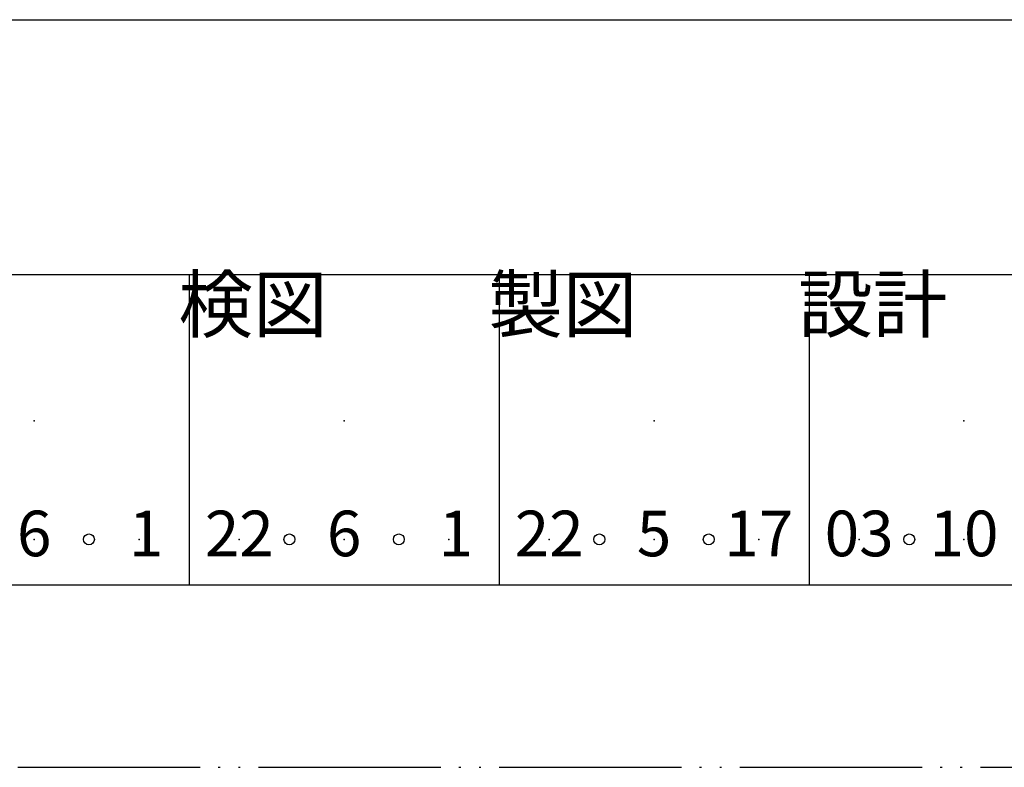
# Model space of a CAD drawing. Units: millimetres. Extents: x 0 to 210, y 0 to 297.
# Drawn here: x 106 to 160, y 0 to 41 of the extents above; entities that cross this region are included whole.
import ezdxf

# ---------------------------------------------------------------- set-up
doc = ezdxf.new("R2010")
doc.units = ezdxf.units.MM
doc.linetypes.add('PHANTOM', pattern=[13, 10, -1, 0, -1, 0, -1])
doc.layers.add('1', color=7, linetype='Continuous')
doc.styles.add('CONVERTER_11', font='MS Mincho.ttf', dxfattribs={"width": 0.89})
doc.styles.add('CONVERTER_12', font='txt.shx', dxfattribs={"width": 0.9})

# ---------------------------------------------------------------- blocks, each defined once
blk = doc.blocks.new('開示A4', base_point=(0, 0))
at = {"layer": '1', "color": 7, "linetype": 'Continuous'}
for p, q in [((25, 41), (200, 41)), ((200, 27), (25, 27)), ((105, 10), (200, 10))]:
    blk.add_line(p, q, dxfattribs=at)
at = {"layer": '1', "color": 2, "linetype": 'Continuous'}
for p, q in [((115, 27), (115, 10)), ((132, 27), (132, 10)), ((149, 27), (149, 10))]:
    blk.add_line(p, q, dxfattribs=at)
at = {"layer": '1', "color": 4, "linetype": 'PHANTOM'}
blk.add_line((0, 0), (210, 0), dxfattribs=at)
at = {"layer": '1', "color": 7, "linetype": 'Continuous'}
for centre in [(109.5, 12.5), (120.5, 12.5), (126.5, 12.5), (137.5, 12.5), (143.5, 12.5), (154.5, 12.5)]:
    blk.add_circle(centre, 0.3, dxfattribs=at)
at = {"layer": '1', "color": 4}
for p in [(106.5, 19), (123.5, 19), (140.5, 19), (157.5, 19), (106.5, 12.5), (112.25, 12.5), (117.75, 12.5), (123.5, 12.5), (129.25, 12.5), (134.75, 12.5), (140.5, 12.5), (146.25, 12.5), (151.75, 12.5), (157.5, 12.5)]:
    blk.add_point(p, dxfattribs=at)
at = {"layer": '1', "color": 2, "char_height": 3, "attachment_point": 5, "line_spacing_factor": 0.590909, "style": 'CONVERTER_11'}
for s, insert in [('検図', (118.5, 25)), ('製図', (135.5, 25)), ('設計', (152.5, 25))]:
    blk.add_mtext(s, dxfattribs=dict(at, insert=insert))
blk = doc.blocks.new('開示A4枠', base_point=(0, 0))
at = {"layer": '1'}
blk.add_blockref('開示A4', (0, 0), dxfattribs=at)

msp = doc.modelspace()

# ---------------------------------------------------------------- block references
msp.add_blockref('開示A4枠', (0, 0))

# ---------------------------------------------------------------- texts
at = {"layer": '1', "color": 7, "char_height": 2.5, "attachment_point": 5, "line_spacing_factor": 0.720288, "style": 'CONVERTER_12'}
for s, insert in [('6', (106.5, 12.5)), (' 1', (112.25, 12.5)), ('22', (117.75, 12.5)), ('6', (123.5, 12.5)), (' 1', (129.25, 12.5)), ('22', (134.75, 12.5)), ('5', (140.5, 12.5)), ('17', (146.25, 12.5)), ('03', (151.75, 12.5)), ('10', (157.5, 12.5))]:
    msp.add_mtext(s, dxfattribs=dict(at, insert=insert))

doc.saveas('drawing.dxf')
